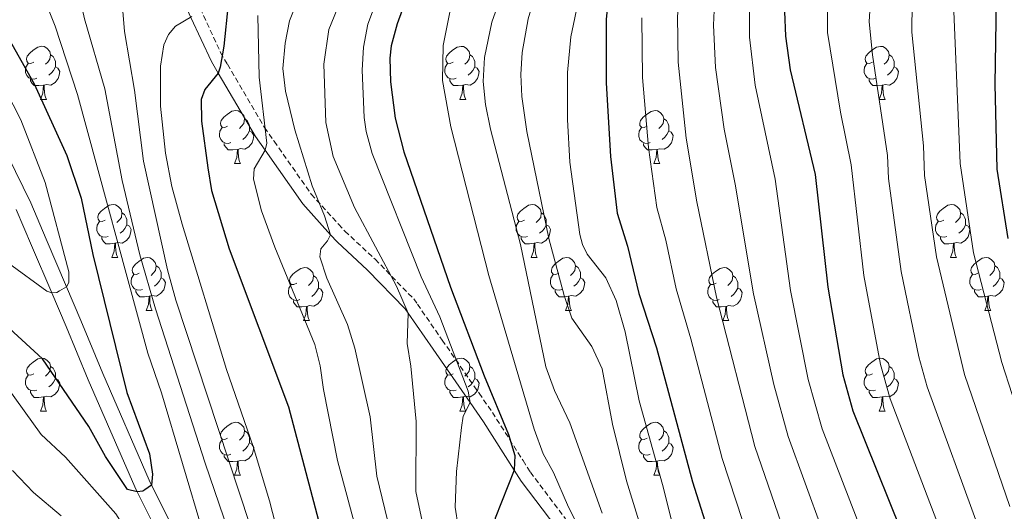
# Model space of a CAD drawing. Units: metres. Extents: x 671084 to 675612, y 4741731 to 4744812.
# Drawn here: x 674447 to 674633, y 4742331 to 4742424 of the extents above; entities that cross this region are included whole.
import ezdxf

# ---------------------------------------------------------------- set-up
doc = ezdxf.new("R2010")
doc.units = ezdxf.units.M
doc.header["$MEASUREMENT"] = 0
doc.linetypes.add('TRAZOSX2', pattern=[1.5, 1, -0.5])
for name, color, linetype, lineweight in [('Level 11', 142, 'Continuous', 13), ('Level 21', 19, 'Continuous', 0), ('Level 36', 19, 'Continuous', 40), ('Level 4', 36, 'Continuous', 30), ('Level 5', 36, 'Continuous', 0), ('Level 51', 144, 'Continuous', 13)]:
    doc.layers.add(name, color=color, linetype=linetype, lineweight=lineweight)

msp = doc.modelspace()

# ---------------------------------------------------------------- linework, layer by layer
at = {"layer": 'Level 11', "color": 142, "linetype": 'Continuous', "lineweight": 13}
for points in [[(674444.61, 4742398.08, 1191.64), (674448.96, 4742389.21, 1192.73), (674451.9, 4742382.33, 1193.95), (674455.72, 4742373.34, 1195.01), (674458.42, 4742366.96, 1195.75), (674462.61, 4742356.89, 1197.3), (674471.35, 4742336.75, 1199.8), (674471.83, 4742335.77, 1200.01), (674478.6, 4742322.24, 1202.82), (674484.42, 4742310.58, 1204.3), (674486.61, 4742305.87, 1205.01), (674491.4, 4742295.51, 1206.55), (674496.18, 4742282.09, 1208.42), (674500.11, 4742269.47, 1209.64), (674501.28, 4742264.57, 1210.01), (674502.96, 4742257.48, 1210.54), (674504.11, 4742245.76, 1211.76), (674504.13, 4742236.01, 1213.24), (674503.81, 4742230.36, 1214.27), (674503.58, 4742224.01, 1215.01), (674503.32, 4742216.57, 1215.87), (674503.05, 4742208.98, 1217.31)], [(674446.23, 4742387.96, 1192.73), (674449.14, 4742381.15, 1193.95), (674452.95, 4742372.17, 1195.01), (674455.66, 4742365.8, 1195.75), (674459.85, 4742355.72, 1197.3), (674468.63, 4742335.48, 1199.8), (674469.12, 4742334.5, 1200.01), (674475.91, 4742320.9, 1202.82), (674481.72, 4742309.28, 1204.3), (674483.88, 4742304.62, 1205.01), (674488.62, 4742294.37, 1206.55), (674493.34, 4742281.14, 1208.42), (674497.21, 4742268.68, 1209.64), (674498.35, 4742263.9, 1210.01), (674500, 4742256.98, 1210.54), (674501.11, 4742245.61, 1211.76), (674501.13, 4742236.09, 1213.24), (674500.81, 4742230.5, 1214.27), (674500.59, 4742224.14, 1215.01), (674500.32, 4742216.68, 1215.87), (674500.05, 4742208.91, 1217.36)]]:
    msp.add_polyline3d(points, dxfattribs=at)
at = {"layer": 'Level 21', "color": 19, "linetype": 'Continuous', "lineweight": 0}
msp.add_polyline3d([(674472.36, 4742438.57, 1213.83), (674473.78, 4742435.69, 1215.01), (674477.66, 4742427.78, 1218.24), (674479.28, 4742424.29, 1220.01), (674483.15, 4742415.96, 1224.22), (674484.44, 4742413.76, 1225.01), (674491.46, 4742401.77, 1229.3), (674493.29, 4742399.16, 1230.01), (674500.42, 4742388.99, 1232.77), (674505.69, 4742383.17, 1235.01), (674506.92, 4742381.8, 1235.53), (674512.65, 4742376.48, 1237.14), (674519.8, 4742369.16, 1239.77), (674520.38, 4742368.33, 1240.01), (674525.09, 4742361.52, 1241.9), (674532.07, 4742351.45, 1245.01), (674534.62, 4742347.78, 1246.14), (674540.44, 4742338.64, 1250.01), (674541.77, 4742336.54, 1250.89), (674548.47, 4742327.62, 1252.37)], dxfattribs=at)
at = {"layer": 'Level 21', "color": 19, "linetype": 'TRAZOSX2', "lineweight": 0}
msp.add_polyline3d([(674474.75, 4742438.95, 1216.13), (674475.56, 4742437.3, 1216.81), (674479.42, 4742429.43, 1220.03), (674481.01, 4742425.98, 1221.78), (674484.88, 4742417.64, 1226), (674486.18, 4742415.42, 1226.79), (674493.2, 4742403.45, 1231.08), (674495.02, 4742400.85, 1231.78), (674502.04, 4742390.84, 1234.49), (674507.19, 4742385.17, 1236.66), (674508.4, 4742383.83, 1237.18), (674514.12, 4742378.52, 1238.77), (674521.41, 4742371.03, 1241.49), (674522.11, 4742370.02, 1241.78), (674526.8, 4742363.23, 1243.67), (674533.78, 4742353.18, 1246.77), (674536.3, 4742349.54, 1247.89), (674542.1, 4742340.44, 1251.75), (674543.49, 4742338.25, 1252.67), (674550.15, 4742329.4, 1254.12)], dxfattribs=at)
at = {"layer": 'Level 36', "color": 92, "linetype": 'Continuous', "lineweight": 0}
for points in [[(674449.53, 4742415.84), (674449, 4742415.58), (674448.47, 4742415.63), (674448.21, 4742416), (674448.15, 4742416.42), (674448.31, 4742416.94), (674448.79, 4742417.54), (674449.43, 4742418.07), (674450.33, 4742418.66), (674451.07, 4742418.82), (674451.5, 4742418.76), (674452.03, 4742418.44), (674452.56, 4742417.86), (674452.72, 4742417.22), (674452.61, 4742416.37), (674452.18, 4742415.84), (674451.76, 4742415.42)], [(674528.86, 4742415.84), (674528.33, 4742415.57), (674527.8, 4742415.63), (674527.53, 4742416), (674527.48, 4742416.42), (674527.64, 4742416.94), (674528.12, 4742417.54), (674528.75, 4742418.07), (674529.65, 4742418.65), (674530.4, 4742418.81), (674530.82, 4742418.76), (674531.35, 4742418.44), (674531.88, 4742417.86), (674532.04, 4742417.22), (674531.93, 4742416.37), (674531.51, 4742415.84), (674531.09, 4742415.41)], [(674608.18, 4742415.84), (674607.65, 4742415.57), (674607.12, 4742415.63), (674606.86, 4742416), (674606.8, 4742416.42), (674606.96, 4742416.94), (674607.44, 4742417.54), (674608.08, 4742418.07), (674608.98, 4742418.65), (674609.72, 4742418.81), (674610.15, 4742418.76), (674610.68, 4742418.44), (674611.21, 4742417.86), (674611.37, 4742417.22), (674611.26, 4742416.37), (674610.83, 4742415.84), (674610.41, 4742415.41)], [(674452.72, 4742417.22), (674453.19, 4742416.9), (674453.51, 4742416.26), (674453.67, 4742415.94), (674453.67, 4742415.36), (674453.67, 4742414.94), (674453.3, 4742414.25), (674452.88, 4742413.77), (674452.4, 4742413.35)], [(674532.04, 4742417.22), (674532.52, 4742416.9), (674532.83, 4742416.26), (674532.99, 4742415.94), (674532.99, 4742415.36), (674532.99, 4742414.94), (674532.62, 4742414.25), (674532.2, 4742413.77), (674531.72, 4742413.35)], [(674611.37, 4742417.22), (674611.84, 4742416.9), (674612.16, 4742416.26), (674612.32, 4742415.94), (674612.32, 4742415.36), (674612.32, 4742414.94), (674611.95, 4742414.25), (674611.53, 4742413.77), (674611.05, 4742413.35)], [(674450.12, 4742412.76), (674449.69, 4742412.6), (674449.11, 4742412.66), (674448.63, 4742412.87), (674448.21, 4742413.3), (674447.99, 4742413.88), (674447.99, 4742414.3), (674448.05, 4742414.88), (674448.47, 4742415.58)], [(674529.44, 4742412.76), (674529.02, 4742412.6), (674528.43, 4742412.66), (674527.96, 4742412.87), (674527.53, 4742413.29), (674527.32, 4742413.88), (674527.32, 4742414.3), (674527.37, 4742414.88), (674527.8, 4742415.57)], [(674608.77, 4742412.76), (674608.34, 4742412.6), (674607.76, 4742412.66), (674607.28, 4742412.87), (674606.86, 4742413.29), (674606.64, 4742413.88), (674606.64, 4742414.3), (674606.7, 4742414.88), (674607.12, 4742415.57)], [(674453.67, 4742414.94), (674454.12, 4742414.69), (674454.47, 4742414.08), (674454.36, 4742413.35), (674454.15, 4742412.71), (674453.56, 4742411.97), (674452.77, 4742411.49), (674451.92, 4742411.6), (674451.49, 4742411.46)], [(674532.99, 4742414.94), (674533.45, 4742414.69), (674533.79, 4742414.07), (674533.68, 4742413.35), (674533.47, 4742412.71), (674532.89, 4742411.97), (674532.09, 4742411.49), (674531.24, 4742411.59), (674530.81, 4742411.46)], [(674612.32, 4742414.94), (674612.77, 4742414.69), (674613.12, 4742414.07), (674613.01, 4742413.35), (674612.8, 4742412.71), (674612.21, 4742411.97), (674611.42, 4742411.49), (674610.57, 4742411.59), (674610.14, 4742411.46)], [(674451.38, 4742411.46), (674450.49, 4742411.38), (674449.64, 4742411.38), (674449.22, 4742411.81), (674448.9, 4742412.28), (674448.9, 4742412.6)], [(674450.83, 4742408.78), (674451.27, 4742409.94), (674451.38, 4742411.46), (674451.49, 4742411.46), (674451.52, 4742410.88), (674451.56, 4742410.2), (674451.63, 4742409.58), (674451.74, 4742409.18), (674451.96, 4742408.78)], [(674530.7, 4742411.46), (674529.81, 4742411.38), (674528.97, 4742411.38), (674528.54, 4742411.81), (674528.22, 4742412.28), (674528.22, 4742412.6)], [(674530.16, 4742408.78), (674530.59, 4742409.94), (674530.7, 4742411.46), (674530.81, 4742411.46), (674530.85, 4742410.88), (674530.88, 4742410.19), (674530.95, 4742409.58), (674531.07, 4742409.18), (674531.28, 4742408.78)], [(674610.03, 4742411.46), (674609.14, 4742411.38), (674608.29, 4742411.38), (674607.87, 4742411.81), (674607.55, 4742412.28), (674607.55, 4742412.6)], [(674609.48, 4742408.78), (674609.92, 4742409.94), (674610.03, 4742411.46), (674610.14, 4742411.46), (674610.17, 4742410.88), (674610.21, 4742410.19), (674610.28, 4742409.58), (674610.39, 4742409.18), (674610.61, 4742408.78)], [(674450.83, 4742408.78), (674451.96, 4742408.78)], [(674530.16, 4742408.78), (674531.28, 4742408.78)], [(674609.48, 4742408.78), (674610.61, 4742408.78)], [(674486.22, 4742403.7), (674485.69, 4742403.44), (674485.16, 4742403.49), (674484.9, 4742403.86), (674484.84, 4742404.28), (674485, 4742404.8), (674485.48, 4742405.4), (674486.12, 4742405.93), (674487.02, 4742406.52), (674487.76, 4742406.68), (674488.19, 4742406.62), (674488.72, 4742406.3), (674489.25, 4742405.72), (674489.41, 4742405.08), (674489.3, 4742404.23), (674488.87, 4742403.7), (674488.45, 4742403.28)], [(674565.55, 4742403.7), (674565.02, 4742403.43), (674564.49, 4742403.49), (674564.22, 4742403.86), (674564.17, 4742404.28), (674564.33, 4742404.8), (674564.81, 4742405.4), (674565.44, 4742405.93), (674566.34, 4742406.51), (674567.09, 4742406.67), (674567.51, 4742406.62), (674568.04, 4742406.3), (674568.57, 4742405.72), (674568.73, 4742405.08), (674568.62, 4742404.23), (674568.2, 4742403.7), (674567.78, 4742403.27)], [(674489.41, 4742405.08), (674489.88, 4742404.76), (674490.2, 4742404.12), (674490.36, 4742403.8), (674490.36, 4742403.22), (674490.36, 4742402.8), (674489.99, 4742402.11), (674489.57, 4742401.63), (674489.09, 4742401.21)], [(674568.73, 4742405.08), (674569.21, 4742404.76), (674569.52, 4742404.12), (674569.68, 4742403.8), (674569.68, 4742403.22), (674569.68, 4742402.8), (674569.31, 4742402.11), (674568.89, 4742401.63), (674568.41, 4742401.21)], [(674486.81, 4742400.62), (674486.38, 4742400.46), (674485.8, 4742400.52), (674485.32, 4742400.73), (674484.9, 4742401.16), (674484.68, 4742401.74), (674484.68, 4742402.16), (674484.74, 4742402.74), (674485.16, 4742403.44)], [(674490.36, 4742402.8), (674490.81, 4742402.55), (674491.16, 4742401.94), (674491.05, 4742401.21), (674490.84, 4742400.57), (674490.25, 4742399.83), (674489.46, 4742399.35), (674488.61, 4742399.46), (674488.18, 4742399.32)], [(674566.13, 4742400.62), (674565.71, 4742400.46), (674565.12, 4742400.52), (674564.65, 4742400.73), (674564.22, 4742401.15), (674564.01, 4742401.74), (674564.01, 4742402.16), (674564.06, 4742402.74), (674564.49, 4742403.43)], [(674569.68, 4742402.8), (674570.14, 4742402.55), (674570.48, 4742401.93), (674570.37, 4742401.21), (674570.16, 4742400.57), (674569.58, 4742399.83), (674568.78, 4742399.35), (674567.93, 4742399.45), (674567.5, 4742399.32)], [(674488.07, 4742399.32), (674487.18, 4742399.24), (674486.33, 4742399.24), (674485.91, 4742399.67), (674485.59, 4742400.14), (674485.59, 4742400.46)], [(674567.39, 4742399.32), (674566.5, 4742399.24), (674565.66, 4742399.24), (674565.23, 4742399.67), (674564.91, 4742400.14), (674564.91, 4742400.46)], [(674487.52, 4742396.64), (674487.96, 4742397.8), (674488.07, 4742399.32), (674488.18, 4742399.32), (674488.21, 4742398.74), (674488.25, 4742398.06), (674488.32, 4742397.44), (674488.43, 4742397.04), (674488.65, 4742396.64)], [(674566.85, 4742396.64), (674567.28, 4742397.8), (674567.39, 4742399.32), (674567.5, 4742399.32), (674567.54, 4742398.74), (674567.57, 4742398.05), (674567.64, 4742397.44), (674567.76, 4742397.04), (674567.97, 4742396.64)], [(674487.52, 4742396.64), (674488.65, 4742396.64)], [(674566.85, 4742396.64), (674567.97, 4742396.64)], [(674463.03, 4742385.93), (674462.51, 4742385.67), (674461.97, 4742385.72), (674461.71, 4742386.09), (674461.65, 4742386.52), (674461.81, 4742387.04), (674462.29, 4742387.63), (674462.93, 4742388.16), (674463.83, 4742388.75), (674464.57, 4742388.91), (674465, 4742388.85), (674465.53, 4742388.54), (674466.06, 4742387.95), (674466.22, 4742387.31), (674466.11, 4742386.46), (674465.69, 4742385.93), (674465.27, 4742385.51)], [(674466.22, 4742387.31), (674466.69, 4742387), (674467.01, 4742386.36), (674467.17, 4742386.04), (674467.17, 4742385.46), (674467.17, 4742385.03), (674466.8, 4742384.34), (674466.38, 4742383.86), (674465.9, 4742383.44)], [(674542.36, 4742385.93), (674541.83, 4742385.67), (674541.3, 4742385.72), (674541.04, 4742386.09), (674540.98, 4742386.52), (674541.14, 4742387.04), (674541.62, 4742387.63), (674542.26, 4742388.16), (674543.16, 4742388.75), (674543.9, 4742388.91), (674544.33, 4742388.85), (674544.86, 4742388.54), (674545.39, 4742387.95), (674545.55, 4742387.31), (674545.44, 4742386.46), (674545.01, 4742385.93), (674544.59, 4742385.51)], [(674545.55, 4742387.31), (674546.02, 4742387), (674546.34, 4742386.36), (674546.5, 4742386.04), (674546.5, 4742385.46), (674546.5, 4742385.03), (674546.13, 4742384.34), (674545.71, 4742383.86), (674545.23, 4742383.44)], [(674621.69, 4742385.93), (674621.16, 4742385.66), (674620.63, 4742385.72), (674620.36, 4742386.09), (674620.31, 4742386.52), (674620.47, 4742387.04), (674620.95, 4742387.63), (674621.58, 4742388.16), (674622.48, 4742388.74), (674623.23, 4742388.9), (674623.65, 4742388.85), (674624.18, 4742388.54), (674624.71, 4742387.95), (674624.87, 4742387.31), (674624.76, 4742386.46), (674624.34, 4742385.93), (674623.92, 4742385.5)], [(674624.87, 4742387.31), (674625.35, 4742387), (674625.66, 4742386.36), (674625.82, 4742386.04), (674625.82, 4742385.46), (674625.82, 4742385.03), (674625.45, 4742384.34), (674625.03, 4742383.86), (674624.55, 4742383.44)], [(674463.62, 4742382.85), (674463.19, 4742382.69), (674462.61, 4742382.75), (674462.13, 4742382.96), (674461.71, 4742383.39), (674461.49, 4742383.97), (674461.49, 4742384.39), (674461.55, 4742384.98), (674461.97, 4742385.67)], [(674542.95, 4742382.85), (674542.52, 4742382.69), (674541.94, 4742382.75), (674541.46, 4742382.96), (674541.04, 4742383.39), (674540.82, 4742383.97), (674540.82, 4742384.39), (674540.88, 4742384.98), (674541.3, 4742385.67)], [(674622.27, 4742382.85), (674621.85, 4742382.69), (674621.26, 4742382.75), (674620.79, 4742382.96), (674620.36, 4742383.38), (674620.15, 4742383.97), (674620.15, 4742384.39), (674620.2, 4742384.98), (674620.63, 4742385.66)], [(674467.17, 4742385.03), (674467.63, 4742384.78), (674467.97, 4742384.17), (674467.86, 4742383.44), (674467.65, 4742382.8), (674467.07, 4742382.06), (674466.27, 4742381.58), (674465.42, 4742381.69), (674464.99, 4742381.56)], [(674546.5, 4742385.03), (674546.95, 4742384.78), (674547.3, 4742384.17), (674547.19, 4742383.44), (674546.98, 4742382.8), (674546.39, 4742382.06), (674545.6, 4742381.58), (674544.75, 4742381.69), (674544.32, 4742381.56)], [(674625.82, 4742385.03), (674626.28, 4742384.78), (674626.62, 4742384.16), (674626.51, 4742383.44), (674626.3, 4742382.8), (674625.72, 4742382.06), (674624.92, 4742381.58), (674624.07, 4742381.68), (674623.64, 4742381.56)], [(674464.88, 4742381.56), (674463.99, 4742381.47), (674463.15, 4742381.47), (674462.72, 4742381.9), (674462.4, 4742382.38), (674462.4, 4742382.69)], [(674464.33, 4742378.87), (674464.77, 4742380.03), (674464.88, 4742381.56), (674464.99, 4742381.56), (674465.03, 4742380.97), (674465.06, 4742380.29), (674465.13, 4742379.67), (674465.25, 4742379.27), (674465.46, 4742378.87)], [(674544.21, 4742381.56), (674543.32, 4742381.47), (674542.47, 4742381.47), (674542.05, 4742381.9), (674541.73, 4742382.38), (674541.73, 4742382.69)], [(674543.66, 4742378.87), (674544.1, 4742380.03), (674544.21, 4742381.56), (674544.32, 4742381.56), (674544.35, 4742380.97), (674544.39, 4742380.29), (674544.46, 4742379.67), (674544.57, 4742379.27), (674544.79, 4742378.87)], [(674623.53, 4742381.56), (674622.64, 4742381.47), (674621.8, 4742381.47), (674621.37, 4742381.9), (674621.05, 4742382.38), (674621.05, 4742382.69)], [(674622.99, 4742378.87), (674623.42, 4742380.03), (674623.53, 4742381.56), (674623.64, 4742381.56), (674623.68, 4742380.97), (674623.71, 4742380.28), (674623.78, 4742379.67), (674623.9, 4742379.27), (674624.11, 4742378.87)], [(674464.33, 4742378.87), (674465.46, 4742378.87)], [(674469.51, 4742375.9), (674468.98, 4742375.63), (674468.45, 4742375.69), (674468.19, 4742376.06), (674468.13, 4742376.48), (674468.29, 4742377), (674468.77, 4742377.6), (674469.41, 4742378.13), (674470.31, 4742378.71), (674471.05, 4742378.87), (674471.47, 4742378.82), (674472.01, 4742378.5), (674472.53, 4742377.92), (674472.69, 4742377.28), (674472.59, 4742376.43), (674472.16, 4742375.9), (674471.74, 4742375.47)], [(674543.66, 4742378.87), (674544.79, 4742378.87)], [(674548.84, 4742375.9), (674548.31, 4742375.63), (674547.78, 4742375.69), (674547.51, 4742376.06), (674547.46, 4742376.48), (674547.62, 4742377), (674548.1, 4742377.6), (674548.73, 4742378.13), (674549.63, 4742378.71), (674550.38, 4742378.87), (674550.8, 4742378.82), (674551.33, 4742378.5), (674551.86, 4742377.92), (674552.02, 4742377.28), (674551.91, 4742376.43), (674551.49, 4742375.9), (674551.07, 4742375.47)], [(674622.99, 4742378.87), (674624.11, 4742378.87)], [(674628.16, 4742375.9), (674627.63, 4742375.63), (674627.1, 4742375.68), (674626.84, 4742376.06), (674626.78, 4742376.48), (674626.94, 4742377), (674627.42, 4742377.6), (674628.06, 4742378.12), (674628.96, 4742378.71), (674629.7, 4742378.87), (674630.13, 4742378.82), (674630.66, 4742378.5), (674631.19, 4742377.92), (674631.35, 4742377.28), (674631.24, 4742376.42), (674630.81, 4742375.9), (674630.39, 4742375.47)], [(674472.69, 4742377.28), (674473.17, 4742376.96), (674473.49, 4742376.32), (674473.65, 4742376), (674473.65, 4742375.42), (674473.65, 4742375), (674473.27, 4742374.31), (674472.85, 4742373.83), (674472.37, 4742373.41)], [(674499.28, 4742373.99), (674498.75, 4742373.73), (674498.22, 4742373.78), (674497.96, 4742374.15), (674497.9, 4742374.58), (674498.06, 4742375.1), (674498.54, 4742375.69), (674499.18, 4742376.22), (674500.08, 4742376.81), (674500.82, 4742376.97), (674501.25, 4742376.91), (674501.78, 4742376.6), (674502.31, 4742376.01), (674502.47, 4742375.37), (674502.36, 4742374.52), (674501.93, 4742373.99), (674501.51, 4742373.57)], [(674552.02, 4742377.28), (674552.5, 4742376.96), (674552.81, 4742376.32), (674552.97, 4742376), (674552.97, 4742375.42), (674552.97, 4742375), (674552.6, 4742374.31), (674552.18, 4742373.83), (674551.7, 4742373.41)], [(674578.61, 4742373.99), (674578.08, 4742373.73), (674577.55, 4742373.78), (674577.28, 4742374.15), (674577.23, 4742374.58), (674577.39, 4742375.1), (674577.87, 4742375.69), (674578.5, 4742376.22), (674579.4, 4742376.8), (674580.15, 4742376.96), (674580.57, 4742376.91), (674581.1, 4742376.6), (674581.63, 4742376.01), (674581.79, 4742375.37), (674581.68, 4742374.52), (674581.26, 4742373.99), (674580.84, 4742373.56)], [(674631.35, 4742377.28), (674631.82, 4742376.96), (674632.14, 4742376.32), (674632.3, 4742376), (674632.3, 4742375.42), (674632.3, 4742375), (674631.93, 4742374.3), (674631.51, 4742373.82), (674631.03, 4742373.4)], [(674470.09, 4742372.82), (674469.67, 4742372.66), (674469.09, 4742372.72), (674468.61, 4742372.93), (674468.19, 4742373.35), (674467.97, 4742373.94), (674467.97, 4742374.36), (674468.03, 4742374.94), (674468.45, 4742375.63)], [(674473.65, 4742375), (674474.1, 4742374.75), (674474.45, 4742374.13), (674474.33, 4742373.41), (674474.13, 4742372.77), (674473.54, 4742372.03), (674472.75, 4742371.55), (674471.89, 4742371.65), (674471.47, 4742371.52)], [(674502.47, 4742375.37), (674502.94, 4742375.06), (674503.26, 4742374.42), (674503.42, 4742374.1), (674503.42, 4742373.52), (674503.42, 4742373.09), (674503.05, 4742372.4), (674502.63, 4742371.92), (674502.15, 4742371.5)], [(674549.42, 4742372.82), (674549, 4742372.66), (674548.41, 4742372.72), (674547.94, 4742372.93), (674547.51, 4742373.35), (674547.3, 4742373.94), (674547.3, 4742374.36), (674547.35, 4742374.94), (674547.78, 4742375.63)], [(674552.97, 4742375), (674553.43, 4742374.75), (674553.77, 4742374.13), (674553.66, 4742373.41), (674553.45, 4742372.77), (674552.87, 4742372.03), (674552.07, 4742371.55), (674551.22, 4742371.65), (674550.79, 4742371.52)], [(674581.79, 4742375.37), (674582.27, 4742375.06), (674582.58, 4742374.42), (674582.74, 4742374.1), (674582.74, 4742373.52), (674582.74, 4742373.09), (674582.37, 4742372.4), (674581.95, 4742371.92), (674581.47, 4742371.5)], [(674628.75, 4742372.82), (674628.32, 4742372.66), (674627.74, 4742372.72), (674627.26, 4742372.92), (674626.84, 4742373.35), (674626.62, 4742373.94), (674626.62, 4742374.36), (674626.68, 4742374.94), (674627.1, 4742375.63)], [(674632.3, 4742375), (674632.75, 4742374.74), (674633.1, 4742374.13), (674632.99, 4742373.4), (674632.78, 4742372.76), (674632.19, 4742372.02), (674631.4, 4742371.54), (674630.55, 4742371.65), (674630.12, 4742371.52)], [(674471.35, 4742371.52), (674470.47, 4742371.44), (674469.62, 4742371.44), (674469.19, 4742371.87), (674468.87, 4742372.34), (674468.87, 4742372.66)], [(674499.87, 4742370.91), (674499.44, 4742370.75), (674498.86, 4742370.81), (674498.38, 4742371.02), (674497.96, 4742371.45), (674497.74, 4742372.03), (674497.74, 4742372.45), (674497.8, 4742373.04), (674498.22, 4742373.73)], [(674503.42, 4742373.09), (674503.87, 4742372.84), (674504.22, 4742372.23), (674504.11, 4742371.5), (674503.9, 4742370.86), (674503.31, 4742370.12), (674502.52, 4742369.64), (674501.67, 4742369.75), (674501.24, 4742369.62)], [(674550.68, 4742371.52), (674549.79, 4742371.44), (674548.95, 4742371.44), (674548.52, 4742371.87), (674548.2, 4742372.34), (674548.2, 4742372.66)], [(674579.19, 4742370.91), (674578.77, 4742370.75), (674578.18, 4742370.81), (674577.71, 4742371.02), (674577.28, 4742371.45), (674577.07, 4742372.03), (674577.07, 4742372.45), (674577.12, 4742373.04), (674577.55, 4742373.73)], [(674582.74, 4742373.09), (674583.2, 4742372.84), (674583.54, 4742372.22), (674583.43, 4742371.5), (674583.22, 4742370.86), (674582.64, 4742370.12), (674581.84, 4742369.64), (674580.99, 4742369.75), (674580.56, 4742369.62)], [(674630.01, 4742371.52), (674629.12, 4742371.44), (674628.27, 4742371.44), (674627.85, 4742371.86), (674627.53, 4742372.34), (674627.53, 4742372.66)], [(674470.81, 4742368.84), (674471.25, 4742370), (674471.35, 4742371.52), (674471.47, 4742371.52), (674471.5, 4742370.94), (674471.53, 4742370.25), (674471.61, 4742369.64), (674471.72, 4742369.24), (674471.93, 4742368.84)], [(674501.13, 4742369.62), (674500.24, 4742369.53), (674499.39, 4742369.53), (674498.97, 4742369.96), (674498.65, 4742370.44), (674498.65, 4742370.75)], [(674550.14, 4742368.84), (674550.57, 4742370), (674550.68, 4742371.52), (674550.79, 4742371.52), (674550.83, 4742370.94), (674550.86, 4742370.25), (674550.93, 4742369.64), (674551.05, 4742369.24), (674551.26, 4742368.84)], [(674580.45, 4742369.62), (674579.56, 4742369.53), (674578.72, 4742369.53), (674578.29, 4742369.96), (674577.97, 4742370.44), (674577.97, 4742370.75)], [(674629.46, 4742368.84), (674629.9, 4742370), (674630.01, 4742371.52), (674630.12, 4742371.52), (674630.15, 4742370.94), (674630.19, 4742370.25), (674630.26, 4742369.64), (674630.37, 4742369.24), (674630.59, 4742368.84)], [(674470.81, 4742368.84), (674471.93, 4742368.84)], [(674500.58, 4742366.93), (674501.02, 4742368.09), (674501.13, 4742369.62), (674501.24, 4742369.62), (674501.27, 4742369.03), (674501.31, 4742368.35), (674501.38, 4742367.73), (674501.49, 4742367.33), (674501.71, 4742366.93)], [(674550.14, 4742368.84), (674551.26, 4742368.84)], [(674579.91, 4742366.93), (674580.34, 4742368.09), (674580.45, 4742369.62), (674580.56, 4742369.62), (674580.6, 4742369.03), (674580.63, 4742368.35), (674580.7, 4742367.73), (674580.82, 4742367.33), (674581.03, 4742366.93)], [(674629.46, 4742368.84), (674630.59, 4742368.84)], [(674500.58, 4742366.93), (674501.71, 4742366.93)], [(674579.91, 4742366.93), (674581.03, 4742366.93)], [(674449.53, 4742356.85), (674449, 4742356.58), (674448.47, 4742356.64), (674448.21, 4742357.01), (674448.15, 4742357.43), (674448.31, 4742357.95), (674448.79, 4742358.55), (674449.43, 4742359.08), (674450.33, 4742359.66), (674451.07, 4742359.82), (674451.5, 4742359.77), (674452.03, 4742359.45), (674452.56, 4742358.87), (674452.72, 4742358.23), (674452.61, 4742357.38), (674452.18, 4742356.85), (674451.76, 4742356.42)], [(674528.86, 4742356.85), (674528.33, 4742356.58), (674527.8, 4742356.64), (674527.53, 4742357.01), (674527.48, 4742357.43), (674527.64, 4742357.95), (674528.12, 4742358.55), (674528.75, 4742359.08), (674529.65, 4742359.66), (674530.4, 4742359.82), (674530.82, 4742359.77), (674531.35, 4742359.45), (674531.88, 4742358.87), (674532.04, 4742358.23), (674531.93, 4742357.38), (674531.51, 4742356.85), (674531.09, 4742356.42)], [(674608.18, 4742356.85), (674607.65, 4742356.58), (674607.12, 4742356.64), (674606.86, 4742357.01), (674606.8, 4742357.43), (674606.96, 4742357.95), (674607.44, 4742358.55), (674608.08, 4742359.08), (674608.98, 4742359.66), (674609.72, 4742359.82), (674610.15, 4742359.77), (674610.68, 4742359.45), (674611.21, 4742358.87), (674611.37, 4742358.23), (674611.26, 4742357.38), (674610.83, 4742356.85), (674610.41, 4742356.42)], [(674452.72, 4742358.23), (674453.19, 4742357.91), (674453.51, 4742357.27), (674453.67, 4742356.95), (674453.67, 4742356.37), (674453.67, 4742355.95), (674453.3, 4742355.26), (674452.88, 4742354.78), (674452.4, 4742354.36)], [(674532.04, 4742358.23), (674532.52, 4742357.91), (674532.83, 4742357.27), (674532.99, 4742356.95), (674532.99, 4742356.37), (674532.99, 4742355.95), (674532.62, 4742355.26), (674532.2, 4742354.78), (674531.72, 4742354.36)], [(674611.37, 4742358.23), (674611.84, 4742357.91), (674612.16, 4742357.27), (674612.32, 4742356.95), (674612.32, 4742356.37), (674612.32, 4742355.95), (674611.95, 4742355.26), (674611.53, 4742354.78), (674611.05, 4742354.36)], [(674450.12, 4742353.77), (674449.69, 4742353.61), (674449.11, 4742353.67), (674448.63, 4742353.88), (674448.21, 4742354.3), (674447.99, 4742354.89), (674447.99, 4742355.31), (674448.05, 4742355.89), (674448.47, 4742356.58)], [(674453.67, 4742355.95), (674454.12, 4742355.7), (674454.47, 4742355.08), (674454.36, 4742354.36), (674454.15, 4742353.72), (674453.56, 4742352.98), (674452.77, 4742352.5), (674451.92, 4742352.6), (674451.49, 4742352.47)], [(674529.44, 4742353.77), (674529.02, 4742353.61), (674528.43, 4742353.67), (674527.96, 4742353.88), (674527.53, 4742354.3), (674527.32, 4742354.89), (674527.32, 4742355.31), (674527.37, 4742355.89), (674527.8, 4742356.58)], [(674532.99, 4742355.95), (674533.45, 4742355.7), (674533.79, 4742355.08), (674533.68, 4742354.36), (674533.47, 4742353.72), (674532.89, 4742352.98), (674532.09, 4742352.5), (674531.24, 4742352.6), (674530.81, 4742352.47)], [(674608.77, 4742353.77), (674608.34, 4742353.61), (674607.76, 4742353.67), (674607.28, 4742353.88), (674606.86, 4742354.3), (674606.64, 4742354.89), (674606.64, 4742355.31), (674606.7, 4742355.89), (674607.12, 4742356.58)], [(674612.32, 4742355.95), (674612.77, 4742355.7), (674613.12, 4742355.08), (674613.01, 4742354.36), (674612.8, 4742353.72), (674612.21, 4742352.98), (674611.42, 4742352.5), (674610.57, 4742352.6), (674610.14, 4742352.47)], [(674451.38, 4742352.47), (674450.49, 4742352.39), (674449.64, 4742352.39), (674449.22, 4742352.82), (674448.9, 4742353.29), (674448.9, 4742353.61)], [(674530.7, 4742352.47), (674529.81, 4742352.39), (674528.97, 4742352.39), (674528.54, 4742352.82), (674528.22, 4742353.29), (674528.22, 4742353.61)], [(674610.03, 4742352.47), (674609.14, 4742352.39), (674608.29, 4742352.39), (674607.87, 4742352.82), (674607.55, 4742353.29), (674607.55, 4742353.61)], [(674450.83, 4742349.79), (674451.27, 4742350.95), (674451.38, 4742352.47), (674451.49, 4742352.47), (674451.52, 4742351.89), (674451.56, 4742351.2), (674451.63, 4742350.59), (674451.74, 4742350.19), (674451.96, 4742349.79)], [(674530.16, 4742349.79), (674530.59, 4742350.95), (674530.7, 4742352.47), (674530.81, 4742352.47), (674530.85, 4742351.89), (674530.88, 4742351.2), (674530.95, 4742350.59), (674531.07, 4742350.19), (674531.28, 4742349.79)], [(674609.48, 4742349.79), (674609.92, 4742350.95), (674610.03, 4742352.47), (674610.14, 4742352.47), (674610.17, 4742351.89), (674610.21, 4742351.2), (674610.28, 4742350.59), (674610.39, 4742350.19), (674610.61, 4742349.79)], [(674450.83, 4742349.79), (674451.96, 4742349.79)], [(674530.16, 4742349.79), (674531.28, 4742349.79)], [(674609.48, 4742349.79), (674610.61, 4742349.79)], [(674486.22, 4742344.71), (674485.69, 4742344.44), (674485.16, 4742344.5), (674484.9, 4742344.87), (674484.84, 4742345.29), (674485, 4742345.81), (674485.48, 4742346.41), (674486.12, 4742346.94), (674487.02, 4742347.52), (674487.76, 4742347.68), (674488.19, 4742347.63), (674488.72, 4742347.31), (674489.25, 4742346.73), (674489.41, 4742346.09), (674489.3, 4742345.24), (674488.87, 4742344.71), (674488.45, 4742344.28)], [(674565.55, 4742344.71), (674565.02, 4742344.44), (674564.49, 4742344.5), (674564.22, 4742344.87), (674564.17, 4742345.29), (674564.33, 4742345.81), (674564.81, 4742346.41), (674565.44, 4742346.94), (674566.34, 4742347.52), (674567.09, 4742347.68), (674567.51, 4742347.63), (674568.04, 4742347.31), (674568.57, 4742346.73), (674568.73, 4742346.09), (674568.62, 4742345.24), (674568.2, 4742344.71), (674567.78, 4742344.28)], [(674486.81, 4742341.63), (674486.38, 4742341.47), (674485.8, 4742341.53), (674485.32, 4742341.74), (674484.9, 4742342.16), (674484.68, 4742342.75), (674484.68, 4742343.17), (674484.74, 4742343.75), (674485.16, 4742344.44)], [(674489.41, 4742346.09), (674489.88, 4742345.77), (674490.2, 4742345.13), (674490.36, 4742344.81), (674490.36, 4742344.23), (674490.36, 4742343.81), (674489.99, 4742343.12), (674489.57, 4742342.64), (674489.09, 4742342.22)], [(674566.13, 4742341.63), (674565.71, 4742341.47), (674565.12, 4742341.53), (674564.65, 4742341.74), (674564.22, 4742342.16), (674564.01, 4742342.75), (674564.01, 4742343.17), (674564.06, 4742343.75), (674564.49, 4742344.44)], [(674568.73, 4742346.09), (674569.21, 4742345.77), (674569.52, 4742345.13), (674569.68, 4742344.81), (674569.68, 4742344.23), (674569.68, 4742343.81), (674569.31, 4742343.12), (674568.89, 4742342.64), (674568.41, 4742342.22)], [(674490.36, 4742343.81), (674490.81, 4742343.56), (674491.16, 4742342.94), (674491.05, 4742342.22), (674490.84, 4742341.58), (674490.25, 4742340.84), (674489.46, 4742340.36), (674488.61, 4742340.46), (674488.18, 4742340.33)], [(674569.68, 4742343.81), (674570.14, 4742343.56), (674570.48, 4742342.94), (674570.37, 4742342.22), (674570.16, 4742341.58), (674569.58, 4742340.84), (674568.78, 4742340.36), (674567.93, 4742340.46), (674567.5, 4742340.33)], [(674488.07, 4742340.33), (674487.18, 4742340.25), (674486.33, 4742340.25), (674485.91, 4742340.68), (674485.59, 4742341.15), (674485.59, 4742341.47)], [(674567.39, 4742340.33), (674566.5, 4742340.25), (674565.66, 4742340.25), (674565.23, 4742340.68), (674564.91, 4742341.15), (674564.91, 4742341.47)], [(674487.52, 4742337.65), (674487.96, 4742338.81), (674488.07, 4742340.33), (674488.18, 4742340.33), (674488.21, 4742339.75), (674488.25, 4742339.06), (674488.32, 4742338.45), (674488.43, 4742338.05), (674488.65, 4742337.65)], [(674566.85, 4742337.65), (674567.28, 4742338.81), (674567.39, 4742340.33), (674567.5, 4742340.33), (674567.54, 4742339.75), (674567.57, 4742339.06), (674567.64, 4742338.45), (674567.76, 4742338.05), (674567.97, 4742337.65)], [(674487.52, 4742337.65), (674488.65, 4742337.65)], [(674566.85, 4742337.65), (674567.97, 4742337.65)]]:
    msp.add_lwpolyline(points, dxfattribs=at)
at = {"layer": 'Level 4', "color": 36, "linetype": 'Continuous', "lineweight": 30}
for points in [[(674538.32, 4742544.32, 1275.01), (674539, 4742535.52, 1275.01), (674543.67, 4742509.11, 1275.01), (674545.42, 4742502.74, 1275.01), (674547.29, 4742499.02, 1275.01), (674549.95, 4742495.52, 1275.01), (674555.4, 4742491.67, 1275.01), (674568.61, 4742486.22, 1275.01), (674581.9, 4742482.11, 1275.01), (674584.16, 4742480.76, 1275.01), (674581.12, 4742475.86, 1275.01), (674571.73, 4742463.69, 1275.01), (674566.26, 4742454.25, 1275.01), (674563.42, 4742447.43, 1275.01), (674560.82, 4742439.42, 1275.01), (674558.4, 4742429.87, 1275.01), (674557.84, 4742423.9, 1275.01), (674557.82, 4742411.93, 1275.01)], [(674601.43, 4742455.63, 1300.01), (674597.84, 4742448.42, 1300.01), (674592.98, 4742435.83, 1300.01), (674592.09, 4742431.51, 1300.01), (674591.58, 4742425.4, 1300.01), (674591.72, 4742420.71, 1300.01), (674592.63, 4742414.35, 1300.01), (674597.35, 4742394.56, 1300.01), (674599.75, 4742373.22, 1300.01), (674602.57, 4742356.68, 1300.01), (674604.46, 4742349.85, 1300.01), (674615.92, 4742321.44, 1300.01), (674618.7, 4742312.31, 1300.01), (674619.67, 4742307.88, 1300.01), (674620.97, 4742299.33, 1300.01), (674622.49, 4742293.23, 1300.01), (674625.19, 4742277.74, 1300.01), (674625.19, 4742272.98, 1300.01), (674626.18, 4742262.06, 1300.01), (674626.55, 4742246.56, 1300.01), (674627.96, 4742235.45, 1300.01), (674629.75, 4742228.86, 1300.01), (674634.3, 4742218.96, 1300.01), (674638.17, 4742212.4, 1300.01)], [(674634.54, 4742445.3, 1325.01), (674633.09, 4742440.7, 1325.01), (674632.09, 4742436.2, 1325.01), (674631.59, 4742427.52, 1325.01), (674631.36, 4742411.64, 1325.01), (674631.73, 4742395.57, 1325.01), (674633.79, 4742382.46, 1325.01)], [(674521.29, 4742431.37, 1250.01), (674518.29, 4742423.08, 1250.01), (674517.13, 4742418.88, 1250.01), (674516.88, 4742416.58, 1250.01), (674517.05, 4742412.08, 1250.01), (674517.89, 4742405.23, 1250.01), (674519.54, 4742398.86, 1250.01), (674528.37, 4742373.26, 1250.01), (674534.72, 4742356.5, 1250.01), (674539.36, 4742345.4, 1250.01), (674540.53, 4742341.43, 1250.01), (674540.44, 4742338.64, 1250.01)], [(674486.32, 4742426.78, 1225.01), (674485.51, 4742418.82, 1225.01), (674484.79, 4742414.88, 1225.01), (674484.44, 4742413.76, 1225.01), (674481.93, 4742410.67, 1225.01), (674481.23, 4742408.74, 1225.01), (674481.28, 4742404.63, 1225.01), (674482.47, 4742395.82, 1225.01), (674483.19, 4742391.52, 1225.01), (674486.49, 4742380.47, 1225.01), (674497.72, 4742350.63, 1225.01), (674503.99, 4742326.95, 1225.01)], [(674444.82, 4742420.23, 1200.01), (674449.62, 4742411.72, 1200.01), (674455.8, 4742398.16, 1200.01), (674458.53, 4742390.08, 1200.01), (674460.73, 4742379.44, 1200.01), (674467.14, 4742353.32, 1200.01), (674471.41, 4742341.69, 1200.01), (674472.03, 4742337.85, 1200.01), (674471.83, 4742335.77, 1200.01), (674470.58, 4742334.92, 1200.01), (674470.2, 4742334.67, 1200.01)], [(674557.82, 4742411.93, 1275.01), (674558.64, 4742397.99, 1275.01), (674559.88, 4742387.26, 1275.01), (674561.86, 4742381.03, 1275.01), (674564.02, 4742372.03, 1275.01), (674567.35, 4742361.76, 1275.01), (674574.17, 4742336.43, 1275.01), (674582.33, 4742310.48, 1275.01), (674586.26, 4742291.34, 1275.01), (674587.31, 4742283.78, 1275.01), (674589.21, 4742263.26, 1275.01), (674593.65, 4742244.4, 1275.01), (674594.82, 4742237.95, 1275.01), (674594.37, 4742236.72, 1275.01), (674592, 4742232.93, 1275.01), (674590.4, 4742228.88, 1275.01), (674589.76, 4742224.38, 1275.01), (674589.9, 4742218.01, 1275.01), (674591.01, 4742211.71, 1275.01), (674591.17, 4742211.21, 1275.01)], [(674470.2, 4742334.67, 1200.01), (674469.12, 4742334.5, 1200.01), (674467.25, 4742334.95, 1200.01), (674463.13, 4742341.24, 1200.01), (674459.97, 4742346.89, 1200.01), (674451.21, 4742359.67, 1200.01), (674437.88, 4742371.86, 1200.01)], [(674540.44, 4742338.64, 1250.01), (674536.85, 4742329.57, 1250.01), (674536.41, 4742327.62, 1250.01), (674536.47, 4742325.52, 1250.01), (674537.03, 4742321.5, 1250.01), (674538.13, 4742317.3, 1250.01), (674543.97, 4742300.47, 1250.01), (674545.03, 4742296.4, 1250.01), (674547.91, 4742280.76, 1250.01), (674550.83, 4742257.22, 1250.01), (674551.78, 4742245.33, 1250.01), (674552.12, 4742234.59, 1250.01), (674551.87, 4742225.21, 1250.01), (674550.99, 4742214.85, 1250.01), (674550.85, 4742210.19, 1250.01)]]:
    msp.add_polyline3d(points, dxfattribs=at)
at = {"layer": 'Level 5', "color": 36, "linetype": 'Continuous', "lineweight": 0}
for points in [[(674524.94, 4742541.95, 1265.01), (674526.17, 4742533.28, 1265.01), (674527.63, 4742518.24, 1265.01), (674530.6, 4742500.5, 1265.01), (674532.28, 4742494.01, 1265.01), (674535.89, 4742486.09, 1265.01), (674537.31, 4742484.05, 1265.01), (674538.98, 4742482.64, 1265.01), (674543.04, 4742480.91, 1265.01), (674548.83, 4742478.99, 1265.01), (674558.34, 4742478.04, 1265.01), (674568.89, 4742476.07, 1265.01), (674568.52, 4742474.1, 1265.01), (674561.06, 4742464.58, 1265.01), (674554.03, 4742452.98, 1265.01), (674548.44, 4742440.68, 1265.01), (674546.28, 4742434.92, 1265.01), (674543.09, 4742424.01, 1265.01), (674541.92, 4742417.66, 1265.01)], [(674561.21, 4742540.31, 1290.01), (674564.31, 4742526.08, 1290.01), (674568.7, 4742514.4, 1290.01), (674570.97, 4742510.16, 1290.01), (674580.55, 4742503.06, 1290.01), (674582.47, 4742502.3, 1290.01), (674589.17, 4742497.21, 1290.01), (674607.63, 4742486.01, 1290.01), (674608.22, 4742484.1, 1290.01), (674607.2, 4742482.37, 1290.01), (674597.37, 4742468.88, 1290.01), (674586.63, 4742453.26, 1290.01), (674584.09, 4742447.83, 1290.01), (674581.16, 4742440.47, 1290.01), (674579.87, 4742436.09, 1290.01), (674578.41, 4742428.46, 1290.01), (674578.12, 4742422.8, 1290.01), (674578.5, 4742414.82, 1290.01), (674580.15, 4742403.14, 1290.01), (674582.24, 4742392.75, 1290.01), (674585.7, 4742371.99, 1290.01), (674589.52, 4742354.85, 1290.01), (674592.26, 4742344.97, 1290.01), (674601.89, 4742318.52, 1290.01)], [(674569.43, 4742537.48, 1295.01), (674571.93, 4742528.75, 1295.01), (674577.31, 4742516.48, 1295.01), (674579.15, 4742514.03, 1295.01), (674585.91, 4742508.1, 1295.01), (674601.65, 4742494.68, 1295.01), (674608.57, 4742490.06, 1295.01), (674618.48, 4742484.57, 1295.01), (674619.57, 4742482.72, 1295.01), (674604.12, 4742468.29, 1295.01), (674593.01, 4742452.07, 1295.01), (674589.91, 4742445.42, 1295.01), (674587.07, 4742438.15, 1295.01), (674585.79, 4742433.03, 1295.01), (674584.91, 4742426, 1295.01), (674584.94, 4742420.55, 1295.01), (674585.99, 4742411.49, 1295.01), (674589.79, 4742393.65, 1295.01), (674592.72, 4742372.6, 1295.01), (674596.04, 4742355.77, 1295.01), (674598.71, 4742346.47, 1295.01), (674609.17, 4742319.35, 1295.01)], [(674446.5, 4742528.99, 1210.01), (674450.15, 4742507.4, 1210.01), (674451.66, 4742493.76, 1210.01), (674451.93, 4742480.71, 1210.01), (674452.77, 4742471.66, 1210.01), (674454.02, 4742465.22, 1210.01), (674454.67, 4742463.34, 1210.01), (674458.06, 4742455.43, 1210.01), (674463.25, 4742445.53, 1210.01), (674463.73, 4742443.58, 1210.01), (674463.27, 4742442.22, 1210.01), (674459.93, 4742440.8, 1210.01), (674458.33, 4742439.45, 1210.01), (674457.28, 4742437.74, 1210.01), (674456.99, 4742435.53, 1210.01), (674457.59, 4742431.05, 1210.01), (674459.14, 4742424.01, 1210.01), (674462.97, 4742410.78, 1210.01), (674466.25, 4742393.44, 1210.01), (674469.61, 4742379.38, 1210.01), (674472.6, 4742369.13, 1210.01), (674481.95, 4742339.92, 1210.01), (674487.25, 4742324.44, 1210.01)], [(674640.79, 4742483.23, 1310.01), (674630.91, 4742470.16, 1310.01), (674624.23, 4742461.92, 1310.01), (674617.61, 4742454.36, 1310.01), (674613.39, 4742444.92, 1310.01), (674611.48, 4742442.04, 1310.01), (674610.62, 4742439.8, 1310.01), (674607.97, 4742429.75, 1310.01), (674607.6, 4742423.44, 1310.01), (674608.18, 4742417.22, 1310.01), (674611.03, 4742398.19, 1310.01), (674611.23, 4742393.8, 1310.01), (674613.62, 4742376.23, 1310.01), (674617, 4742360.06, 1310.01), (674618.57, 4742354.42, 1310.01), (674628.43, 4742327.25, 1310.01), (674631.71, 4742314.78, 1310.01), (674638.46, 4742278.29, 1310.01)], [(674636.22, 4742460.66, 1320.01), (674630.28, 4742451.1, 1320.01), (674628.46, 4742447.05, 1320.01), (674626.22, 4742440.42, 1320.01), (674625.71, 4742436.44, 1320.01), (674624.55, 4742432.76, 1320.01), (674623.57, 4742425.49, 1320.01), (674624.79, 4742396.62, 1320.01), (674627.28, 4742379.74, 1320.01), (674632.68, 4742358.99, 1320.01), (674640.51, 4742334.77, 1320.01)], [(674623.81, 4742452.54, 1315.01), (674620.91, 4742445.94, 1315.01), (674620.13, 4742443.74, 1315.01), (674619.55, 4742440.68, 1315.01), (674618.28, 4742438.76, 1315.01), (674617.35, 4742435.32, 1315.01), (674615.71, 4742427.12, 1315.01), (674615.66, 4742421.47, 1315.01), (674617.87, 4742400.01, 1315.01), (674618.07, 4742394.37, 1315.01), (674620.28, 4742378.97, 1315.01), (674625.63, 4742356.71, 1315.01), (674634.19, 4742331.76, 1315.01)], [(674512.76, 4742443.23, 1235.01), (674509, 4742439.79, 1235.01), (674504.61, 4742434.8, 1235.01), (674499.42, 4742427.4, 1235.01), (674497.91, 4742423.62, 1235.01), (674497.12, 4742419.42, 1235.01), (674496.68, 4742414.6, 1235.01), (674497.18, 4742410.32, 1235.01), (674498.95, 4742403.03, 1235.01), (674502.23, 4742392.4, 1235.01), (674504.56, 4742386.75, 1235.01), (674505.69, 4742383.17, 1235.01), (674505.11, 4742382.01, 1235.01), (674503.83, 4742380.47, 1235.01), (674503.64, 4742378.99, 1235.01), (674504.99, 4742374.93, 1235.01), (674508.89, 4742366.21, 1235.01), (674510.27, 4742361.72, 1235.01), (674513.18, 4742348.74, 1235.01), (674514.44, 4742337.52, 1235.01), (674518.91, 4742319.03, 1235.01)], [(674446.72, 4742441.18, 1205.01), (674448.1, 4742436.35, 1205.01), (674453.59, 4742422.6, 1205.01), (674457.79, 4742409.7, 1205.01), (674471.11, 4742360.79, 1205.01), (674473.72, 4742353.23, 1205.01), (674481.67, 4742326.49, 1205.01), (674485.69, 4742310.87, 1205.01), (674486.61, 4742305.87, 1205.01), (674485.41, 4742304.89, 1205.01), (674484.95, 4742304.51, 1205.01), (674483.88, 4742304.62, 1205.01), (674480.01, 4742308.08, 1205.01), (674475.44, 4742313.92, 1205.01), (674465.05, 4742330.38, 1205.01), (674455.53, 4742341.08, 1205.01), (674450.92, 4742345.37, 1205.01), (674444.54, 4742354.32, 1205.01)], [(674541.45, 4742438.19, 1260.01), (674536.2, 4742423.4, 1260.01), (674534.79, 4742416.71, 1260.01), (674534.55, 4742412.15, 1260.01), (674534.98, 4742407.79, 1260.01), (674535.95, 4742403.12, 1260.01), (674541.6, 4742381.3, 1260.01), (674546.43, 4742358.17, 1260.01), (674548.05, 4742353.68, 1260.01), (674550.92, 4742347.59, 1260.01), (674557.09, 4742330.47, 1260.01)], [(674554.05, 4742434.49, 1270.01), (674551.12, 4742420.61, 1270.01), (674550.49, 4742413.86, 1270.01), (674550.52, 4742404.98, 1270.01), (674550.98, 4742396.9, 1270.01), (674552.81, 4742383.21, 1270.01), (674553.35, 4742381.3, 1270.01), (674554.25, 4742379.48, 1270.01), (674557.77, 4742374.99, 1270.01), (674559.71, 4742370.75, 1270.01), (674561.39, 4742364.78, 1270.01), (674564.07, 4742351.74, 1270.01), (674568.48, 4742335.91, 1270.01), (674576.14, 4742305.47, 1270.01)], [(674530.37, 4742431.18, 1255.01), (674528.22, 4742425.28, 1255.01), (674527, 4742418.96, 1255.01), (674526.85, 4742412.33, 1255.01), (674528.42, 4742403.56, 1255.01), (674535.63, 4742375.45, 1255.01), (674544.19, 4742346.41, 1255.01), (674545.91, 4742341.7, 1255.01), (674547.89, 4742338.2, 1255.01), (674550.72, 4742331.64, 1255.01), (674554.51, 4742324.12, 1255.01), (674555.1, 4742322.25, 1255.01), (674555.24, 4742319.78, 1255.01), (674552.8, 4742315.41, 1255.01), (674552.61, 4742313.54, 1255.01), (674558.67, 4742262.96, 1255.01), (674559.16, 4742240.39, 1255.01), (674559.33, 4742210.41, 1255.01)], [(674466.13, 4742428.53, 1215.01), (674466.73, 4742421.6, 1215.01), (674468.58, 4742410.5, 1215.01), (674470.31, 4742397.07, 1215.01), (674474.84, 4742376.55, 1215.01), (674476.42, 4742370.76, 1215.01), (674500.45, 4742297.92, 1215.01)], [(674515.05, 4742429.22, 1245.01), (674512.72, 4742422.99, 1245.01), (674511.91, 4742418.63, 1245.01), (674511.64, 4742414.3, 1245.01), (674512.06, 4742405.38, 1245.01), (674512.43, 4742402.67, 1245.01)], [(674571.74, 4742428.93, 1285.01), (674571.34, 4742424.5, 1285.01), (674571.46, 4742415.82, 1285.01), (674572.98, 4742401.42, 1285.01), (674574.96, 4742389.38, 1285.01), (674578.68, 4742371.37, 1285.01), (674585.94, 4742343.09, 1285.01), (674595.37, 4742315.84, 1285.01), (674598.44, 4742303.77, 1285.01), (674601.56, 4742286.67, 1285.01), (674603.01, 4742275.39, 1285.01), (674603.76, 4742265.12, 1285.01), (674604.74, 4742259.61, 1285.01), (674605.02, 4742253.69, 1285.01), (674606.82, 4742238.09, 1285.01), (674608.85, 4742225.1, 1285.01), (674609.75, 4742216.43, 1285.01), (674610.67, 4742211.7, 1285.01)], [(674599.72, 4742427.12, 1305.01), (674599.67, 4742421.42, 1305.01), (674602.17, 4742406.37, 1305.01), (674604.19, 4742396.37, 1305.01), (674606.57, 4742375.45, 1305.01), (674609.73, 4742358.59, 1305.01), (674611.52, 4742352.14, 1305.01), (674622.23, 4742324.16, 1305.01)], [(674479.42, 4742424.46, 1220.01), (674476.33, 4742422.61, 1220.01), (674475.06, 4742421.07, 1220.01), (674474.17, 4742419.11, 1220.01), (674473.52, 4742415.03, 1220.01), (674473.53, 4742407.5, 1220.01), (674474.44, 4742398.63, 1220.01), (674475.65, 4742392.31, 1220.01), (674477.61, 4742385.14, 1220.01), (674486.01, 4742357.7, 1220.01), (674491.05, 4742343.12, 1220.01), (674494.11, 4742332.84, 1220.01), (674498.7, 4742315.17, 1220.01)], [(674491.94, 4742424.65, 1230.01), (674492.15, 4742412.96, 1230.01), (674493.62, 4742400.5, 1230.01), (674493.29, 4742399.16, 1230.01), (674491.24, 4742395.62, 1230.01), (674491.12, 4742393.69, 1230.01), (674492.6, 4742387.66, 1230.01), (674495.12, 4742380.84, 1230.01), (674502.74, 4742362.41, 1230.01), (674503.74, 4742358.39, 1230.01), (674504.33, 4742353.88, 1230.01), (674507.03, 4742340.47, 1230.01), (674519.81, 4742292.85, 1230.01)], [(674506.95, 4742425.83, 1240.01), (674505.39, 4742422.01, 1240.01), (674504.4, 4742415.41, 1240.01), (674504.8, 4742404.42, 1240.01), (674506.16, 4742398, 1240.01), (674510.23, 4742388.3, 1240.01), (674518.14, 4742373.41, 1240.01), (674520.38, 4742368.33, 1240.01), (674520.16, 4742362.6, 1240.01), (674520.9, 4742358.27, 1240.01), (674521.89, 4742347.82, 1240.01), (674521.84, 4742334.57, 1240.01), (674524.95, 4742319.84, 1240.01)], [(674564.59, 4742424.2, 1280.01), (674564.71, 4742412.9, 1280.01), (674565.81, 4742399.7, 1280.01), (674567.42, 4742388.32, 1280.01), (674569.14, 4742382.16, 1280.01), (674571.09, 4742372.96, 1280.01), (674573.87, 4742363.48, 1280.01), (674579.77, 4742340.84, 1280.01), (674588.85, 4742313.16, 1280.01)], [(674438.48, 4742421.71, 1195.01), (674447.08, 4742404.92, 1195.01), (674451.69, 4742393.03, 1195.01), (674456.19, 4742376.16, 1195.01), (674456.19, 4742374.14, 1195.01), (674455.72, 4742373.34, 1195.01), (674454.43, 4742372.53, 1195.01), (674453.91, 4742372.21, 1195.01), (674452.95, 4742372.17, 1195.01), (674451.99, 4742372.49, 1195.01), (674444.76, 4742377.79, 1195.01)], [(674541.92, 4742417.66, 1265.01), (674541.67, 4742413.48, 1265.01), (674541.87, 4742409.3, 1265.01), (674542.84, 4742402.68, 1265.01), (674546.99, 4742382.44, 1265.01), (674549.9, 4742371.64, 1265.01), (674551.35, 4742367.41, 1265.01), (674555.12, 4742362.01, 1265.01), (674557.06, 4742357.77, 1265.01), (674559, 4742347.33, 1265.01), (674561.66, 4742336.63, 1265.01), (674565.6, 4742323.91, 1265.01), (674568.77, 4742315.36, 1265.01), (674572.45, 4742302.9, 1265.01), (674572.73, 4742300.9, 1265.01), (674572.59, 4742298.89, 1265.01), (674571.69, 4742297.29, 1265.01), (674571.05, 4742295.23, 1265.01), (674571.43, 4742291.06, 1265.01), (674572.93, 4742282.25, 1265.01), (674573.96, 4742270.87, 1265.01), (674574, 4742219.9, 1265.01), (674574.42, 4742213.67, 1265.01), (674574.84, 4742210.8, 1265.01)], [(674512.43, 4742402.67, 1245.01), (674513.56, 4742398.52, 1245.01), (674522.82, 4742375.18, 1245.01), (674526.35, 4742367.63, 1245.01), (674531.71, 4742353.57, 1245.01), (674532.07, 4742351.45, 1245.01), (674530.77, 4742348.81, 1245.01), (674530.43, 4742346.71, 1245.01), (674529.48, 4742338.36, 1245.01), (674529.24, 4742331.62, 1245.01), (674530.99, 4742320.67, 1245.01), (674532.97, 4742313.7, 1245.01), (674537.82, 4742299.05, 1245.01), (674538.79, 4742295.17, 1245.01), (674541.71, 4742279.77, 1245.01), (674544.84, 4742258.14, 1245.01), (674545.85, 4742248.79, 1245.01), (674546.19, 4742243.23, 1245.01), (674546.1, 4742237.15, 1245.01), (674544.39, 4742217.89, 1245.01), (674544.04, 4742210.02, 1245.01)], [(674454.72, 4742329.96, 1210.01), (674449.51, 4742334.41, 1210.01), (674445.5, 4742338.54, 1210.01)]]:
    msp.add_polyline3d(points, dxfattribs=at)
at = {"layer": 'Level 51', "color": 144, "linetype": 'Continuous', "lineweight": 13}
for points in [[(674444.61, 4742398.08, 1191.64), (674448.96, 4742389.21, 1192.73), (674451.9, 4742382.33, 1193.95), (674455.72, 4742373.34, 1195.01), (674458.42, 4742366.96, 1195.75), (674462.61, 4742356.89, 1197.3), (674471.35, 4742336.75, 1199.8), (674471.83, 4742335.77, 1200.01), (674478.6, 4742322.24, 1202.82)], [(674475.91, 4742320.9, 1202.82), (674469.12, 4742334.5, 1200.01), (674468.63, 4742335.48, 1199.8), (674459.85, 4742355.72, 1197.3), (674455.66, 4742365.8, 1195.75), (674452.95, 4742372.17, 1195.01), (674449.14, 4742381.15, 1193.95), (674446.23, 4742387.96, 1192.73)]]:
    msp.add_polyline3d(points, dxfattribs=at)

doc.saveas('drawing.dxf')
